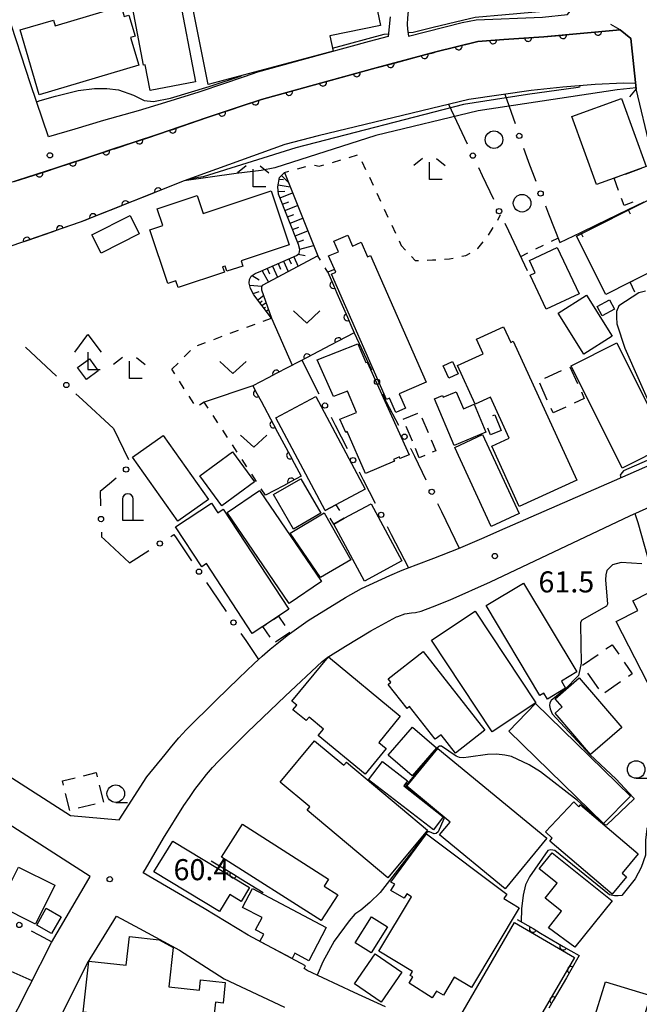
# Model space of a CAD drawing. Units: metres. Extents: x -40055 to -37747, y -133591 to -131873.
# Drawn here: x -38887 to -38799, y -132597 to -132457 of the extents above; entities that cross this region are included whole.
import ezdxf

# ---------------------------------------------------------------- set-up
doc = ezdxf.new("R2010")
doc.units = ezdxf.units.M
doc.header["$LTSCALE"] = 2.5
doc.layers.get('0').update_dxf_attribs({"linetype": 'CONTINUOUS'})
for name, color, linetype in [('2101000', 7, 'CONTINUOUS'), ('2203000', 7, 'CONTINUOUS'), ('2203990', 7, 'CONTINUOUS'), ('3001000', 7, 'CONTINUOUS'), ('3003000', 7, 'CONTINUOUS'), ('4202000', 7, 'CONTINUOUS'), ('4204000', 7, 'CONTINUOUS'), ('5101000', 7, 'CONTINUOUS'), ('6101110', 7, 'CONTINUOUS'), ('6101120', 7, 'CONTINUOUS'), ('6101990', 7, 'CONTINUOUS'), ('6110000', 7, 'CONTINUOUS'), ('6130000', 7, 'CONTINUOUS'), ('6140000', 7, 'CONTINUOUS'), ('6301000', 7, 'CONTINUOUS'), ('6302000', 7, 'CONTINUOUS'), ('6313000', 7, 'CONTINUOUS'), ('6321000', 7, 'CONTINUOUS'), ('6331000', 7, 'CONTINUOUS'), ('6333000', 7, 'CONTINUOUS'), ('7101000', 7, 'CONTINUOUS'), ('7102000', 7, 'CONTINUOUS'), ('7312000', 7, 'CONTINUOUS')]:
    doc.layers.add(name, color=color, linetype=linetype)
doc.styles.add('Dm_Anotation', font='txt')

# ---------------------------------------------------------------- blocks, each defined once
blk = doc.blocks.new('633100')
at = {"color": 0, "linetype": 'ByBlock', "lineweight": -2}
blk.add_lwpolyline([(0, -0.5), (0.67, -0.5)], dxfattribs=at)
blk.add_circle((0, 0), 0.5, dxfattribs=at)
blk = doc.blocks.new('633300')
at = {"color": 0, "linetype": 'ByBlock', "lineweight": -2}
for points in [[(-0.4, 0.6), (-0.9, 0.2)], [(0.4, 0.6), (0.9, 0.2)], [(0.72, -0.6), (0, -0.6), (0, 0.4)]]:
    blk.add_lwpolyline(points, dxfattribs=at)
blk = doc.blocks.new('631300')
at = {"color": 0, "linetype": 'ByBlock', "lineweight": -2}
blk.add_lwpolyline([(0.75, 0.35), (0, -0.35), (-0.75, 0.35)], dxfattribs=at)
blk = doc.blocks.new('420200')
at = {"color": 0, "linetype": 'ByBlock', "lineweight": -2}
for points in [[(-0.3, 1.2), (-0.3, 0), (0.9, 0)], [(0.3, 0), (0.3, 1.2)]]:
    blk.add_lwpolyline(points, dxfattribs=at)
blk.add_arc((0, 1.2), 0.3, 0, 180, dxfattribs=at)
blk = doc.blocks.new('632100')
at = {"color": 0, "linetype": 'ByBlock', "lineweight": -2}
blk.add_circle((0, 0), 0.5, dxfattribs=at)
blk = doc.blocks.new('420400')
at = {"color": 0, "linetype": 'ByBlock', "lineweight": -2}
for points in [[(-0.75, 1), (0, 2), (0.75, 1)], [(0, 1), (0, 0), (0.7, 0)]]:
    blk.add_lwpolyline(points, dxfattribs=at)
blk = doc.blocks.new('731200')
at = {"color": 0, "linetype": 'ByBlock', "lineweight": -2}
blk.add_circle((0, 0), 0.15, dxfattribs=at)
blk = doc.blocks.new('DMDR_HANEN_0.2')
at = {"color": 0, "linetype": 'Continuous', "lineweight": -2}
blk.add_arc((0, 0), 1, 180, 0, dxfattribs=at)
blk = doc.blocks.new('DMDR_POINT_0.15')
at = {"color": 0, "linetype": 'Continuous', "lineweight": -2}
blk.add_circle((0, 0), 1, dxfattribs=at)
blk = doc.blocks.new('DMDR_TICK_0.3')
at = {"color": 0, "linetype": 'Continuous', "lineweight": -2}
blk.add_line((0, -1), (0, 0), dxfattribs=at)

msp = doc.modelspace()

# ---------------------------------------------------------------- linework, layer by layer
at = {"layer": '2101000', "flags": 128}
msp.add_lwpolyline([(-38807.66, -132454.02), (-38808.28, -132448.77), (-38817.26, -132448.19), (-38821.64, -132448.18), (-38831.46, -132448.28), (-38832.2, -132456.81), (-38832.24, -132457.66), (-38832.21, -132458.34), (-38832.09, -132459.38), (-38824.45, -132457.43), (-38822.45, -132457.02), (-38812.98, -132456.66), (-38809.41, -132456.29), (-38808.19, -132454.71)], close=True, dxfattribs=at)
for points in [[(-38861.67, -132467.23), (-38861.96, -132467.32), (-38866.7, -132468.81), (-38870.59, -132469.98), (-38875.52, -132471.39), (-38879.63, -132472.59), (-38883.36, -132473.68), (-38885.91, -132466.13), (-38889.3, -132455.81)], [(-38834.69, -132456.6), (-38834.99, -132459.39), (-38837.7, -132460.12), (-38847.01, -132462.68), (-38853.6, -132464.48), (-38855.5, -132465.16), (-38861.67, -132467.23)], [(-38797.61, -132475.4), (-38799.64, -132466.85), (-38800.39, -132459.7), (-38801.93, -132458.44), (-38812.8, -132459.45), (-38818.47, -132459.82), (-38822.21, -132460.11), (-38828.18, -132461.61), (-38836.68, -132463.88), (-38845.98, -132466.44), (-38853, -132468.36), (-38855.93, -132469.35), (-38860.45, -132470.87)], [(-38860.45, -132470.87), (-38860.74, -132470.96), (-38866.29, -132472.86), (-38867.55, -132473.28), (-38871.29, -132474.5), (-38874.09, -132475.41), (-38876.63, -132476.24), (-38882.36, -132478.18), (-38889.17, -132480.35), (-38893.52, -132481.79), (-38894.88, -132482.24), (-38896.7, -132482.83), (-38899.49, -132483.75), (-38904.27, -132485.4), (-38907, -132486.45), (-38907.62, -132486.72)], [(-38915.29, -132547.88), (-38880.23, -132570.34), (-38873.3, -132570.97), (-38869.35, -132564.82), (-38866.76, -132561.67), (-38865.81, -132560.46), (-38864.81, -132559.29), (-38863.76, -132558.15), (-38859.47, -132553.91), (-38856.23, -132550.77), (-38854.04, -132548.7), (-38852.93, -132547.66), (-38851.77, -132546.65), (-38850.6, -132545.68), (-38849.38, -132544.72), (-38846.37, -132542.56), (-38841.06, -132539.27), (-38838.79, -132538), (-38834.75, -132536.18), (-38832.97, -132535.41), (-38830.96, -132534.65), (-38828.48, -132533.68), (-38824.95, -132532.3), (-38821.27, -132530.76), (-38819.05, -132529.77), (-38802.74, -132522.61), (-38783.91, -132514.35)], [(-38835.37, -132597.6), (-38839.81, -132595.56), (-38846.51, -132592.39), (-38846.96, -132592.11), (-38846.74, -132591.76), (-38854.92, -132587.4), (-38861.17, -132583.6), (-38866.53, -132580.46), (-38869.87, -132578.5), (-38869.55, -132577.98), (-38866.99, -132573.55), (-38864.08, -132568.93), (-38863.27, -132567.76), (-38862.49, -132566.65), (-38861.68, -132565.56), (-38860.86, -132564.52), (-38860.01, -132563.52), (-38859.16, -132562.59), (-38854.99, -132558.49), (-38851.79, -132555.39), (-38849.65, -132553.36), (-38844.38, -132548.43), (-38843.58, -132547.79), (-38841.06, -132546.23), (-38837.44, -132544.05), (-38835.37, -132542.91), (-38833.78, -132542.07), (-38833.61, -132541.98), (-38832.6, -132541.63), (-38831.65, -132541.48), (-38831.08, -132541.41), (-38830.28, -132541.23), (-38828.66, -132540.62), (-38826.15, -132539.64), (-38820.4, -132537.04), (-38800.53, -132527.65), (-38794.1, -132524.79)], [(-38889.3, -132600.97), (-38882.95, -132588.44), (-38877.96, -132579.94), (-38877.42, -132579.02), (-38915.58, -132554.58), (-38920.75, -132551.55), (-38925.5, -132548.62), (-38936.71, -132542.08), (-38956.67, -132529.15)], [(-38881.64, -132599.02), (-38877.82, -132591.37), (-38873.67, -132584.65), (-38870.39, -132586.44), (-38864.71, -132589.53), (-38858.32, -132593.61), (-38849.76, -132597.64)]]:
    msp.add_lwpolyline(points, dxfattribs=at)
at = {"layer": '2203000', "flags": 128}
msp.add_lwpolyline([(-38801.93, -132458.44), (-38800.39, -132459.7), (-38799.64, -132466.85)], dxfattribs=at)
at = {"layer": '2203990', "flags": 128}
for points in [[(-38801.93, -132458.44), (-38803.23, -132457.7)], [(-38799.64, -132466.85), (-38800.59, -132468.01)]]:
    msp.add_lwpolyline(points, dxfattribs=at)
at = {"layer": '3001000', "flags": 128}
for points in [[(-38863.2, -132453.4), (-38840.61, -132448.8), (-38840.4, -132449.82), (-38836.78, -132449.08), (-38835.69, -132454.44), (-38836.74, -132454.65), (-38836.08, -132457.86), (-38843.27, -132459.33), (-38842.82, -132461.51), (-38860.63, -132466.26)], [(-38864.82, -132453.18), (-38862.41, -132465.86), (-38868.88, -132467.09), (-38869.57, -132463.46), (-38869.85, -132463.51), (-38871.56, -132454.46)], [(-38882.42, -132457.88), (-38873.01, -132455.09), (-38872.57, -132456.57), (-38871.9, -132456.37), (-38871.02, -132459.34), (-38871.69, -132459.53), (-38870.51, -132463.51), (-38884.68, -132467.71), (-38887.42, -132458.47), (-38882.66, -132457.07)], [(-38802.78, -132479.59), (-38805.29, -132480.5), (-38808.81, -132470.8), (-38801.74, -132468.23), (-38798.21, -132477.93)], [(-38849.09, -132489.06), (-38855.92, -132491.34), (-38855.67, -132492.1), (-38857.97, -132492.84), (-38858.21, -132492.11), (-38858.56, -132492.22), (-38858.3, -132492.97), (-38864.88, -132495.17), (-38865.2, -132494.19), (-38866.35, -132494.58), (-38868.91, -132486.93), (-38867.07, -132486.32), (-38867.86, -132483.94), (-38862.17, -132482.04), (-38861.31, -132484.6), (-38851.65, -132481.38)], [(-38808.14, -132487.85), (-38797.72, -132482.62), (-38793.56, -132490.93), (-38797.93, -132493.12), (-38800.5, -132494.4), (-38803.98, -132496.15)], [(-38877.2, -132487.64), (-38871.75, -132484.89), (-38870.43, -132487.49), (-38875.88, -132490.24)], [(-38835.22, -132511.1), (-38843.06, -132493.23), (-38842.44, -132492.96), (-38843.45, -132490.66), (-38842.06, -132490.06), (-38842.72, -132488.56), (-38840.73, -132487.69), (-38840.05, -132489.24), (-38838.84, -132488.71), (-38837.93, -132490.78), (-38837.49, -132490.58), (-38829.57, -132508.63), (-38833.39, -132510.3), (-38832.49, -132512.33), (-38833.89, -132512.95), (-38834.79, -132510.92)], [(-38810.88, -132489.44), (-38807.78, -132496.03), (-38812.48, -132498.24), (-38814.76, -132493.39), (-38814.04, -132493.05), (-38814.85, -132491.31)], [(-38806.73, -132496.24), (-38803.04, -132502.08), (-38807.08, -132504.63), (-38810.77, -132498.79)], [(-38805.19, -132497.85), (-38803.46, -132496.9), (-38802.73, -132498.24), (-38804.46, -132499.18)], [(-38817.15, -132502.8), (-38808.1, -132522.59), (-38816.29, -132526.34), (-38820.22, -132517.73), (-38817.73, -132516.59), (-38820.4, -132510.77), (-38822.56, -132511.76), (-38825.08, -132506.25), (-38821.44, -132504.59), (-38822.39, -132502.52), (-38818.52, -132500.75), (-38817.51, -132502.96)], [(-38839.29, -132503.19), (-38838.16, -132505.84), (-38837.96, -132505.77), (-38832, -132518.99), (-38833.3, -132519.49), (-38833.37, -132519.26), (-38834.21, -132519.62), (-38834.07, -132519.89), (-38838.19, -132521.63), (-38840.8, -132515.64), (-38841, -132515.78), (-38841.84, -132513.9), (-38839.49, -132512.97), (-38840.77, -132509.89), (-38842.74, -132510.66), (-38845.08, -132505.47)], [(-38802.4, -132503.04), (-38795.11, -132517.62), (-38801.62, -132520.88), (-38808.92, -132506.31)], [(-38876.29, -132507.02), (-38877.97, -132508.25), (-38879.22, -132506.54), (-38877.53, -132505.31)], [(-38825.81, -132505.7), (-38825.01, -132507.43), (-38826.34, -132508.04), (-38827.14, -132506.31)], [(-38843.94, -132526.89), (-38850.96, -132513.71), (-38845.29, -132510.69), (-38838.27, -132523.87), (-38842.43, -132526.08)], [(-38825.59, -132517.67), (-38828.38, -132511.01), (-38827.25, -132510.54), (-38827.15, -132510.78), (-38825.26, -132509.99), (-38824.25, -132512.41), (-38822.72, -132511.77), (-38821.05, -132515.77)], [(-38867.02, -132516.22), (-38860.57, -132525.35), (-38864.93, -132528.42), (-38871.38, -132519.3)], [(-38820.3, -132529.16), (-38825.48, -132517.92), (-38821.51, -132516.09), (-38816.33, -132527.33)], [(-38861.8, -132521.96), (-38857.13, -132518.55), (-38854.01, -132522.82), (-38858.68, -132526.23)], [(-38847.42, -132522.38), (-38844.56, -132527.3), (-38848.44, -132529.56), (-38851.3, -132524.64)], [(-38849.07, -132540.17), (-38857.91, -132527.21), (-38853.29, -132524.06), (-38844.45, -132537.02)], [(-38854.34, -132544.4), (-38860.87, -132534.47), (-38861.54, -132534.91), (-38865.28, -132529.22), (-38860.15, -132525.84), (-38859.24, -132527.22), (-38858.48, -132526.72), (-38849.11, -132540.96), (-38850.61, -132541.94), (-38852.82, -132543.4)], [(-38841.22, -132528.01), (-38837.4, -132525.95), (-38833.02, -132534.09), (-38838.34, -132536.96), (-38842.73, -132528.83)], [(-38844.63, -132536.45), (-38848.94, -132530.12), (-38844.1, -132527.25), (-38840.28, -132533.91)], [(-38813.35, -132553.23), (-38821.02, -132540.42), (-38815.69, -132537.23), (-38808.09, -132549.9), (-38810.29, -132551.22), (-38809.69, -132552.21), (-38812.28, -132553.76), (-38812.8, -132552.9)], [(-38798.03, -132551.38), (-38802.48, -132542.72), (-38799.4, -132541.14), (-38800.09, -132539.79), (-38795.37, -132537.37), (-38790.23, -132547.37)], [(-38822.58, -132541.24), (-38813.93, -132554.31), (-38820.15, -132558.42), (-38828.8, -132545.36)], [(-38829.99, -132547), (-38821.21, -132558.19), (-38825.37, -132561.45), (-38827.43, -132558.83), (-38828.26, -132559.48), (-38831.92, -132554.81), (-38832.28, -132555.1), (-38834.96, -132551.68), (-38834.58, -132551.37), (-38834.95, -132550.89)], [(-38843.49, -132547.75), (-38833.24, -132556.2), (-38836.32, -132559.93), (-38835.26, -132560.81), (-38838.26, -132564.45), (-38844.92, -132558.96), (-38844.16, -132558.05), (-38846.24, -132556.34), (-38846.64, -132556.83), (-38848.53, -132555.28), (-38848, -132554.63), (-38848.7, -132554.06)], [(-38807.74, -132550.73), (-38801.66, -132557.8), (-38806.14, -132561.65), (-38811.2, -132555.75), (-38810.18, -132554.88), (-38811.19, -132553.7)], [(-38813.97, -132554.39), (-38800.44, -132567.56), (-38804.27, -132571.49), (-38817.79, -132558.33)], [(-38834.98, -132561.74), (-38831.51, -132557.76), (-38828.1, -132560.72), (-38831.57, -132564.71)], [(-38835.02, -132579.21), (-38846.53, -132569.6), (-38846.11, -132569.1), (-38850.35, -132565.58), (-38845.46, -132559.7), (-38841.28, -132563.18), (-38840.92, -132562.75), (-38829.36, -132572.41)], [(-38827.89, -132560.78), (-38812.36, -132573.56), (-38818.31, -132580.79), (-38827.64, -132573.11), (-38826.13, -132571.27), (-38832.32, -132566.17)], [(-38828.52, -132572.36), (-38837.78, -132565.26), (-38835.79, -132562.66), (-38832.21, -132565.41), (-38832.76, -132566.13), (-38827.12, -132570.53)], [(-38803.07, -132581.52), (-38811.96, -132574.01), (-38811.59, -132573.58), (-38812.55, -132572.68), (-38808.54, -132568.38), (-38807.8, -132569.08), (-38807.58, -132568.83), (-38799.33, -132575.8), (-38801.63, -132578.53), (-38801, -132579.06)], [(-38855.7, -132571.55), (-38843.45, -132579.38), (-38844.09, -132580.38), (-38842.16, -132581.61), (-38844.53, -132585.31), (-38858.7, -132576.25)], [(-38828.1, -132595.34), (-38828.7, -132596.29), (-38832, -132594.21), (-38831.45, -132593.33), (-38831.83, -132593.1), (-38831.49, -132592.54), (-38836.3, -132589.65), (-38831.65, -132581.9), (-38832.33, -132581.49), (-38832.71, -132582.13), (-38834.57, -132581.01), (-38834.04, -132580.13), (-38834.57, -132579.81), (-38829.5, -132572.93), (-38818.07, -132581.53), (-38818.49, -132582.15), (-38816.29, -132583.47), (-38823.11, -132594.84), (-38825.57, -132593.36), (-38827.11, -132595.93)], [(-38865.63, -132574), (-38854.71, -132580.57), (-38855.91, -132582.56), (-38857.51, -132581.59), (-38859.02, -132583.99), (-38868.34, -132578.38)], [(-38812.59, -132582.1), (-38810.9, -132579.98), (-38813.46, -132577.93), (-38811.62, -132575.63), (-38803.08, -132582.48), (-38808.38, -132589.1), (-38812.15, -132586.33), (-38810.29, -132583.94)], [(-38887.65, -132577.67), (-38882.45, -132580.28), (-38885.22, -132585.81), (-38890.42, -132583.21)], [(-38854.28, -132580.72), (-38843.78, -132586.28), (-38846.28, -132591.01), (-38848.27, -132589.96), (-38848.66, -132590.7), (-38853.25, -132588.27), (-38852.7, -132587.24), (-38853.86, -132586.62), (-38852.93, -132584.88), (-38855.71, -132583.42)], [(-38885.04, -132585.93), (-38883.67, -132583.54), (-38881.55, -132584.75), (-38882.92, -132587.14)], [(-38835.07, -132586.18), (-38837.4, -132589.91), (-38839.67, -132588.49), (-38837.34, -132584.77)], [(-38825.35, -132600), (-38816.96, -132585.58), (-38808.44, -132590.54), (-38813.94, -132600), (-38817.05, -132605.33), (-38825.57, -132600.37)], [(-38864.49, -132606.16), (-38874.56, -132605.06), (-38873.88, -132598.84), (-38878.42, -132598.35), (-38877.62, -132591.07), (-38872.28, -132591.66), (-38871.83, -132587.58), (-38867.6, -132588.05), (-38865.61, -132589.12), (-38866.22, -132594.75), (-38861.85, -132595.23), (-38861.69, -132593.75), (-38858.18, -132594.14), (-38858.5, -132597.05), (-38859.57, -132596.94), (-38859.95, -132600.4), (-38861.87, -132605.98), (-38862.06, -132607.29), (-38864.58, -132606.92)], [(-38833.03, -132592.63), (-38835.99, -132596.91), (-38839.75, -132594.31), (-38836.8, -132590.03)], [(-38798.83, -132600), (-38799.75, -132602.98), (-38806.16, -132601.01), (-38805.85, -132600), (-38804.02, -132594.02), (-38797.6, -132595.99)]]:
    msp.add_lwpolyline(points, close=True, dxfattribs=at)
at = {"layer": '3003000', "linetype": 'Continuous'}
for points in [[(-38801.16, -132479), (-38798.9, -132478.18)], [(-38802.78, -132479.59), (-38802.29, -132479.41)], [(-38802.14, -132481.36), (-38802.78, -132479.59)], [(-38801.37, -132483.49), (-38801.73, -132482.49)], [(-38800.11, -132483.01), (-38801.37, -132483.49)], [(-38800.5, -132494.4), (-38800, -132494.15)], [(-38799.83, -132495.81), (-38800.5, -132494.4)], [(-38812.67, -132508.05), (-38810.27, -132506.97)], [(-38809.07, -132506.43), (-38807.99, -132508.83)], [(-38812.3, -132511.18), (-38813.38, -132508.78)], [(-38807.03, -132510.97), (-38808.48, -132511.63)], [(-38807.45, -132510.03), (-38807.03, -132510.97)], [(-38811.48, -132512.98), (-38811.75, -132512.38)], [(-38809.68, -132512.17), (-38811.48, -132512.98)], [(-38832.84, -132513.92), (-38830.76, -132513.04)], [(-38830.17, -132513.72), (-38829.29, -132515.8)], [(-38820.05, -132513.4), (-38819.78, -132513.29)], [(-38819.78, -132513.29), (-38818.85, -132515.5)], [(-38831.52, -132517.04), (-38832.4, -132514.96)], [(-38820.37, -132516.14), (-38820.77, -132515.17)], [(-38828.85, -132516.84), (-38828.19, -132518.4)], [(-38818.85, -132515.5), (-38820.37, -132516.14)], [(-38830.53, -132519.39), (-38831.08, -132518.08)], [(-38829.75, -132519.06), (-38830.53, -132519.39)], [(-38828.19, -132518.4), (-38828.71, -132518.62)], [(-38843.94, -132526.89), (-38842.43, -132526.08)], [(-38842.43, -132526.08), (-38841.92, -132526.89)], [(-38842.73, -132528.83), (-38843.23, -132528.02)], [(-38841.22, -132528.02), (-38842.73, -132528.83)], [(-38851.31, -132542.41), (-38850.61, -132541.94)], [(-38850.61, -132541.94), (-38849.7, -132543.27)], [(-38852.82, -132543.4), (-38852.33, -132543.08)], [(-38851.77, -132544.94), (-38852.82, -132543.4)], [(-38849, -132544.28), (-38851.02, -132545.66)], [(-38803.94, -132546.62), (-38803.05, -132546.01)], [(-38803.05, -132546.01), (-38802.12, -132547.36)], [(-38807.3, -132548.94), (-38805.06, -132547.4)], [(-38801.35, -132548.48), (-38800.19, -132550.16)], [(-38804.98, -132552.3), (-38806.53, -132550.06)], [(-38800.19, -132550.16), (-38800.75, -132550.54)], [(-38801.87, -132551.32), (-38804.11, -132552.86)], [(-38878.37, -132564.67), (-38876.57, -132564.22)], [(-38876.57, -132564.22), (-38876.42, -132564.82)], [(-38881.37, -132565.41), (-38879.57, -132564.96)], [(-38881.22, -132566.01), (-38881.37, -132565.41)], [(-38880.33, -132569.61), (-38880.92, -132567.21)], [(-38876.13, -132566.02), (-38875.53, -132568.42)], [(-38876.73, -132568.71), (-38879.13, -132569.31)], [(-38875.53, -132568.42), (-38875.53, -132568.42)]]:
    msp.add_lwpolyline(points, dxfattribs=at)
at = {"layer": '5101000', "flags": 128}
for points in [[(-38860.45, -132470.87), (-38855.93, -132469.35), (-38853, -132468.36), (-38845.98, -132466.44), (-38836.68, -132463.88), (-38828.18, -132461.61), (-38822.21, -132460.11), (-38818.47, -132459.82), (-38812.8, -132459.45), (-38801.93, -132458.44)], [(-38799.72, -132466.09), (-38801.44, -132466.04), (-38805.48, -132466.23), (-38810.07, -132466.64), (-38814.59, -132467.1), (-38823.5, -132468.36), (-38844.93, -132473.55), (-38849.7, -132474.78), (-38864.04, -132479.98), (-38878.84, -132485.86), (-38898.23, -132492.56), (-38910.22, -132496.94), (-38913.35, -132499.12), (-38912.5, -132500.35), (-38927.92, -132511.05), (-38938.25, -132518.01), (-38949.33, -132525.33), (-38952.41, -132526.97)], [(-38860.45, -132470.87), (-38860.74, -132470.96), (-38866.29, -132472.86), (-38867.55, -132473.28), (-38871.29, -132474.5), (-38874.09, -132475.41), (-38876.63, -132476.24), (-38882.36, -132478.18), (-38889.17, -132480.35), (-38893.52, -132481.79), (-38894.88, -132482.24), (-38896.7, -132482.83), (-38899.49, -132483.75), (-38904.27, -132485.4), (-38907, -132486.45), (-38907.62, -132486.72)]]:
    msp.add_lwpolyline(points, dxfattribs=at)
at = {"layer": '6101110', "flags": 128}
msp.add_lwpolyline([(-38851.6, -132499.51), (-38854.11, -132496.19), (-38854.57, -132495.3), (-38854.75, -132494.54), (-38854.73, -132494.01), (-38854.49, -132493.55), (-38853.94, -132493.16), (-38853.09, -132492.82), (-38848.02, -132490.61), (-38847.67, -132490.32), (-38847.57, -132489.73), (-38847.75, -132489.04), (-38850.6, -132481.85), (-38850.67, -132480.82), (-38850.46, -132479.5), (-38849.76, -132478.77)], dxfattribs=at)
at = {"layer": '6101120', "flags": 128}
msp.add_lwpolyline([(-38849.76, -132478.77), (-38845.01, -132490.63), (-38852.92, -132494.88), (-38853.03, -132495.09), (-38853, -132495.46), (-38851.6, -132499.51)], dxfattribs=at)
at = {"layer": '6101990', "flags": 128}
for points in [[(-38850.49, -132479.7), (-38849.9, -132479.79)], [(-38850.19, -132479.22), (-38849.21, -132480.14)], [(-38850.63, -132481.48), (-38849.68, -132481.42)], [(-38850.62, -132480.54), (-38848.95, -132480.8)], [(-38850.38, -132482.4), (-38848.59, -132481.69)], [(-38850.03, -132483.3), (-38849.13, -132482.95)], [(-38849.67, -132484.2), (-38847.87, -132483.49)], [(-38849.31, -132485.1), (-38848.41, -132484.74)], [(-38848.95, -132486), (-38847.15, -132485.29)], [(-38848.6, -132486.9), (-38847.69, -132486.55)], [(-38848.24, -132487.81), (-38846.43, -132487.09)], [(-38847.88, -132488.71), (-38846.97, -132488.35)], [(-38847.57, -132489.69), (-38845.59, -132489.17)], [(-38849.86, -132491.41), (-38849.21, -132492.89)], [(-38849.12, -132491.09), (-38848.81, -132491.8)], [(-38848.41, -132490.78), (-38847.81, -132492.14)], [(-38847.77, -132490.4), (-38846.79, -132490.59)], [(-38852.94, -132492.76), (-38852, -132494.38)], [(-38852.2, -132492.43), (-38851.87, -132493.2)], [(-38851.43, -132492.1), (-38850.73, -132493.7)], [(-38850.63, -132491.74), (-38850.29, -132492.52)], [(-38854.35, -132493.45), (-38853.35, -132494.07)], [(-38854.68, -132494.84), (-38852.95, -132494.94)], [(-38854.21, -132496), (-38853.35, -132495.7)], [(-38853.56, -132496.92), (-38852.72, -132496.28)], [(-38853.26, -132497.32), (-38852.9, -132497.05)], [(-38852.96, -132497.72), (-38852.37, -132497.27)], [(-38852.66, -132498.11), (-38852.43, -132497.94)], [(-38852.35, -132498.51), (-38852.03, -132498.27)], [(-38852.05, -132498.91), (-38851.95, -132498.84)], [(-38851.75, -132499.31), (-38851.69, -132499.26)]]:
    msp.add_lwpolyline(points, dxfattribs=at)
at = {"layer": '6110000', "linetype": 'Continuous'}
for points in [[(-38812.8, -132459.45), (-38810.06, -132459.2)], [(-38810.06, -132459.2), (-38808.82, -132459.08)], [(-38808.82, -132459.08), (-38805.08, -132458.73)], [(-38805.08, -132458.73), (-38803.84, -132458.62)], [(-38803.84, -132458.62), (-38801.93, -132458.44)], [(-38828.18, -132461.61), (-38824.94, -132460.8)], [(-38824.94, -132460.8), (-38823.73, -132460.5)], [(-38823.73, -132460.5), (-38822.21, -132460.11)], [(-38822.21, -132460.11), (-38820.03, -132459.94)], [(-38820.03, -132459.94), (-38818.79, -132459.84)], [(-38818.79, -132459.84), (-38818.47, -132459.82)], [(-38818.47, -132459.82), (-38815.04, -132459.6)], [(-38815.04, -132459.6), (-38813.8, -132459.52)], [(-38813.8, -132459.52), (-38812.8, -132459.45)], [(-38833.41, -132463.01), (-38829.78, -132462.04)], [(-38829.78, -132462.04), (-38828.58, -132461.72)], [(-38828.58, -132461.72), (-38828.18, -132461.61)], [(-38836.68, -132463.88), (-38834.62, -132463.33)], [(-38834.62, -132463.33), (-38833.41, -132463.01)], [(-38843.06, -132465.63), (-38839.44, -132464.64)], [(-38839.44, -132464.64), (-38838.24, -132464.31)], [(-38838.24, -132464.31), (-38836.68, -132463.88)], [(-38845.98, -132466.44), (-38844.26, -132465.97)], [(-38844.26, -132465.97), (-38843.06, -132465.63)], [(-38852.7, -132468.28), (-38849.08, -132467.29)], [(-38849.08, -132467.29), (-38847.88, -132466.96)], [(-38847.88, -132466.96), (-38845.98, -132466.44)], [(-38855.93, -132469.35), (-38853.89, -132468.66)], [(-38853.89, -132468.66), (-38853, -132468.36)], [(-38853, -132468.36), (-38852.7, -132468.28)], [(-38860.45, -132470.87), (-38858.63, -132470.25)], [(-38858.63, -132470.25), (-38857.45, -132469.85)], [(-38857.45, -132469.85), (-38855.93, -132469.35)], [(-38864.48, -132472.24), (-38860.74, -132470.96)], [(-38860.74, -132470.96), (-38860.45, -132470.87)], [(-38869.22, -132473.82), (-38867.55, -132473.28)], [(-38867.55, -132473.28), (-38866.29, -132472.86)], [(-38866.29, -132472.86), (-38865.66, -132472.65)], [(-38865.66, -132472.65), (-38864.48, -132472.24)], [(-38873.98, -132475.38), (-38871.29, -132474.5)], [(-38871.29, -132474.5), (-38870.41, -132474.21)], [(-38870.41, -132474.21), (-38869.22, -132473.82)], [(-38876.63, -132476.24), (-38875.16, -132475.76)], [(-38875.16, -132475.76), (-38874.09, -132475.41)], [(-38874.09, -132475.41), (-38873.98, -132475.38)], [(-38882.36, -132478.18), (-38879.91, -132477.35)], [(-38879.91, -132477.35), (-38878.72, -132476.95)], [(-38878.72, -132476.95), (-38876.63, -132476.24)], [(-38888.23, -132480.05), (-38884.66, -132478.91)], [(-38884.66, -132478.91), (-38883.47, -132478.53)], [(-38883.47, -132478.53), (-38882.36, -132478.18)], [(-38864.04, -132479.98), (-38867.74, -132481.45)], [(-38867.74, -132481.45), (-38868.9, -132481.91)], [(-38868.9, -132481.91), (-38872.39, -132483.3)], [(-38873.55, -132483.76), (-38877.03, -132485.14)], [(-38872.39, -132483.3), (-38873.55, -132483.76)], [(-38878.84, -132485.86), (-38881.73, -132486.86)], [(-38878.19, -132485.6), (-38878.84, -132485.86)], [(-38877.03, -132485.14), (-38878.19, -132485.6)], [(-38882.91, -132487.27), (-38886.45, -132488.49)], [(-38881.73, -132486.86), (-38882.91, -132487.27)], [(-38886.45, -132488.49), (-38887.64, -132488.9)], [(-38842.74, -132492.62), (-38843.56, -132492.97)], [(-38843.56, -132492.97), (-38842.76, -132494.8)], [(-38842.76, -132494.8), (-38842.26, -132495.95)], [(-38842.26, -132495.95), (-38840.77, -132499.39)], [(-38840.77, -132499.39), (-38840.27, -132500.53)], [(-38840.27, -132500.53), (-38839.8, -132501.62)], [(-38842.07, -132502.8), (-38843.18, -132503.38)], [(-38839.8, -132501.62), (-38842.07, -132502.8)], [(-38843.18, -132503.38), (-38846.5, -132505.11)], [(-38846.5, -132505.11), (-38847.61, -132505.68)], [(-38847.61, -132505.68), (-38850.94, -132507.41)], [(-38852.05, -132507.99), (-38854.26, -132509.14)], [(-38850.94, -132507.41), (-38852.05, -132507.99)], [(-38854.26, -132509.14), (-38853.67, -132510.25)], [(-38853.67, -132510.25), (-38853.08, -132511.35)], [(-38853.08, -132511.35), (-38851.31, -132514.65)], [(-38851.31, -132514.65), (-38850.72, -132515.75)], [(-38850.72, -132515.75), (-38848.94, -132519.06)], [(-38848.94, -132519.06), (-38848.35, -132520.16)], [(-38848.35, -132520.16), (-38847.35, -132522.02)], [(-38847.35, -132522.02), (-38848.8, -132522.78)], [(-38849.9, -132523.37), (-38852.46, -132524.71)], [(-38848.8, -132522.78), (-38849.9, -132523.37)], [(-38860.2, -132576.77), (-38857.02, -132578.71)], [(-38857.02, -132578.71), (-38855.95, -132579.36)], [(-38855.95, -132579.36), (-38852.77, -132581.29)], [(-38816.58, -132585.14), (-38814.33, -132586.45)], [(-38814.33, -132586.45), (-38813.25, -132587.08)], [(-38813.25, -132587.08), (-38810.02, -132588.97)], [(-38810.02, -132588.97), (-38808.94, -132589.6)], [(-38808.94, -132589.6), (-38807.75, -132590.29)], [(-38807.75, -132590.29), (-38808.94, -132592.34)], [(-38808.94, -132592.34), (-38809.56, -132593.43)], [(-38809.56, -132593.43), (-38811.44, -132596.67)], [(-38811.44, -132596.67), (-38812.07, -132597.75)]]:
    msp.add_lwpolyline(points, dxfattribs=at)
at = {"layer": '6130000', "linetype": 'Continuous'}
for points in [[(-38818.33, -132467.63), (-38816.9, -132471.78)], [(-38826.37, -132469.06), (-38823.71, -132474.67)], [(-38815.68, -132475.33), (-38815.27, -132476.51)], [(-38815.27, -132476.51), (-38815, -132477.29)], [(-38815, -132477.29), (-38813.94, -132480.01)], [(-38822.11, -132478.06), (-38821.58, -132479.19)], [(-38821.58, -132479.19), (-38819.98, -132482.58)], [(-38812.57, -132483.51), (-38812.11, -132484.67)], [(-38818.37, -132485.97), (-38817.84, -132487.1)], [(-38812.11, -132484.67), (-38810.51, -132488.76)], [(-38817.84, -132487.1), (-38815.18, -132492.72)], [(-38839.8, -132501.62), (-38837.35, -132506.88)], [(-38886.64, -132503.66), (-38882.2, -132507.76)], [(-38847.28, -132505.51), (-38844.83, -132510.29)], [(-38879.45, -132510.3), (-38878.53, -132511.15)], [(-38878.53, -132511.15), (-38874.08, -132515.25)], [(-38835.77, -132510.28), (-38835.33, -132511.22)], [(-38835.33, -132511.22), (-38835.24, -132511.41)], [(-38835.24, -132511.41), (-38833.51, -132514.74)], [(-38843.11, -132513.62), (-38842.54, -132514.74)], [(-38874.08, -132515.25), (-38871.98, -132519.62)], [(-38842.54, -132514.74), (-38840.83, -132518.07)], [(-38831.78, -132518.06), (-38831.75, -132518.12)], [(-38831.75, -132518.12), (-38831.23, -132519.18)], [(-38831.23, -132519.18), (-38829.58, -132522.55)], [(-38873.74, -132522.29), (-38874.69, -132523.1)], [(-38839.11, -132521.41), (-38838.54, -132522.52)], [(-38874.69, -132523.1), (-38875.99, -132524.21)], [(-38838.54, -132522.52), (-38836.83, -132525.85)], [(-38875.99, -132524.21), (-38875.93, -132526.25)], [(-38827.94, -132525.93), (-38827.39, -132527.05)], [(-38827.39, -132527.05), (-38824.85, -132532.26)], [(-38835.11, -132529.19), (-38834.54, -132530.3)], [(-38875.83, -132530), (-38875.81, -132530.64)], [(-38875.81, -132530.64), (-38875.36, -132531.05)], [(-38865.91, -132530.59), (-38865.5, -132530.33)], [(-38865.5, -132530.33), (-38865.07, -132530.95)], [(-38834.54, -132530.3), (-38832.09, -132535.08)], [(-38875.36, -132531.05), (-38871.81, -132534.36)], [(-38865.07, -132530.95), (-38862.97, -132534.06)], [(-38871.81, -132534.36), (-38869.07, -132532.61)], [(-38860.86, -132537.16), (-38860.16, -132538.19)], [(-38860.16, -132538.19), (-38858.06, -132541.3)], [(-38855.96, -132544.4), (-38855.25, -132545.44)], [(-38855.25, -132545.44), (-38853.43, -132548.13)], [(-38885.85, -132586.78), (-38884.74, -132587.35)], [(-38884.74, -132587.35), (-38882.88, -132588.31)], [(-38885.71, -132593.89), (-38889.13, -132592.38)]]:
    msp.add_lwpolyline(points, dxfattribs=at)
at = {"layer": '6140000', "linetype": 'Continuous'}
for points in [[(-38800.77, -132484.05), (-38798.51, -132482.96)], [(-38805.27, -132486.23), (-38800.77, -132484.05)], [(-38810.51, -132488.76), (-38807.52, -132487.31)], [(-38807.52, -132487.31), (-38805.27, -132486.23)]]:
    msp.add_lwpolyline(points, dxfattribs=at)
at = {"layer": '6301000', "linetype": 'Continuous'}
for points in [[(-38842.92, -132477.33), (-38841.73, -132476.97)], [(-38840.53, -132476.62), (-38839.33, -132476.26)], [(-38838.71, -132477.2), (-38838.18, -132478.33)], [(-38849.76, -132478.77), (-38849.1, -132478.59)], [(-38847.89, -132478.25), (-38846.69, -132477.91)], [(-38845.48, -132477.74), (-38844.8, -132477.89)], [(-38844.8, -132477.89), (-38844.12, -132477.68)], [(-38837.65, -132479.46), (-38837.12, -132480.6)], [(-38836.59, -132481.73), (-38836.06, -132482.86)], [(-38835.53, -132483.99), (-38835, -132485.12)], [(-38819.36, -132485.54), (-38818.95, -132484.76)], [(-38834.47, -132486.26), (-38833.94, -132487.39)], [(-38820.67, -132487.68), (-38820.01, -132486.61)], [(-38833.41, -132488.52), (-38833.11, -132489.16)], [(-38822.19, -132489.59), (-38821.43, -132488.66)], [(-38810.77, -132488.11), (-38811.76, -132488.6)], [(-38833.11, -132489.16), (-38832.51, -132489.82)], [(-38823.89, -132490.59), (-38823.31, -132490.25)], [(-38822.24, -132489.62), (-38822.19, -132489.59)], [(-38812.88, -132489.15), (-38814, -132489.71)], [(-38844.61, -132491.27), (-38845.01, -132490.63)], [(-38831.66, -132490.74), (-38831.13, -132491.32)], [(-38831.13, -132491.32), (-38830.67, -132491.3)], [(-38829.42, -132491.25), (-38828.66, -132491.22)], [(-38828.66, -132491.22), (-38828.17, -132491.19)], [(-38826.93, -132491.1), (-38826.22, -132491.05)], [(-38826.22, -132491.05), (-38825.69, -132490.95)], [(-38824.46, -132490.7), (-38823.89, -132490.59)], [(-38815.12, -132490.27), (-38816.11, -132490.76)], [(-38843.56, -132492.97), (-38843.95, -132492.34)], [(-38852.77, -132499.94), (-38851.6, -132499.51)], [(-38857.46, -132501.67), (-38856.29, -132501.24)], [(-38855.12, -132500.81), (-38853.94, -132500.37)], [(-38859.81, -132502.54), (-38858.64, -132502.1)], [(-38864.02, -132505.01), (-38863.14, -132504.12)], [(-38862.15, -132503.4), (-38860.98, -132502.97)], [(-38865.77, -132506.8), (-38864.89, -132505.91)], [(-38865.35, -132507.46), (-38865.77, -132506.8)], [(-38864.01, -132509.57), (-38864.68, -132508.51)], [(-38862.67, -132511.68), (-38863.34, -132510.62)], [(-38861.18, -132511.46), (-38861.83, -132511.9)], [(-38860.6, -132512.35), (-38861.18, -132511.46)], [(-38859.23, -132514.43), (-38859.91, -132513.39)], [(-38857.85, -132516.52), (-38858.54, -132515.48)], [(-38856.48, -132518.61), (-38857.16, -132517.57)], [(-38855.1, -132520.7), (-38855.79, -132519.65)], [(-38853.73, -132522.79), (-38854.41, -132521.74)], [(-38852.46, -132524.71), (-38853.04, -132523.83)]]:
    msp.add_lwpolyline(points, dxfattribs=at)
at = {"layer": '6302000', "flags": 128}
for points in [[(-38851.6, -132499.51), (-38848.67, -132506.23)], [(-38854.26, -132509.14), (-38861.18, -132511.46)]]:
    msp.add_lwpolyline(points, dxfattribs=at)
at = {"layer": '7101000', "elevation": 60, "flags": 128}
for points in [[(-38824.38, -132457.07), (-38822.58, -132456.64), (-38818.27, -132456.28), (-38809.15, -132455.48), (-38808.75, -132455.44)], [(-38828.54, -132458.08), (-38824.38, -132457.07)], [(-38842.91, -132461.07), (-38835.54, -132459.07), (-38834.95, -132459.03)], [(-38832.15, -132458.83), (-38831.41, -132458.78), (-38828.54, -132458.08)], [(-38885.04, -132468.72), (-38884.91, -132468.67), (-38884.55, -132468.54), (-38882.38, -132467.92), (-38879.13, -132467.08), (-38876.83, -132466.79), (-38875.07, -132466.79), (-38873.39, -132467.01), (-38871.24, -132467.74), (-38869.75, -132468.51), (-38868.39, -132468.66), (-38865.99, -132468.17), (-38860.46, -132466.55), (-38855.88, -132465)], [(-38799.66, -132466.72), (-38802.33, -132467.01), (-38822.16, -132469.97), (-38836.74, -132473.51), (-38851.13, -132478.09), (-38853.06, -132478.5), (-38856.63, -132478.9), (-38864.04, -132479.98)]]:
    msp.add_lwpolyline(points, dxfattribs=at)
at = {"layer": '7102000', "flags": 128}
for points, elevation in [([(-38807.65, -132466.42), (-38807.73, -132466.6), (-38807.92, -132466.69), (-38815.1, -132467.68), (-38824.26, -132469.09), (-38848.14, -132475.25), (-38861.34, -132479.38), (-38861.98, -132479.49), (-38863.46, -132479.77)], 58), ([(-38798.3, -132495.67), (-38799.25, -132495.92), (-38802.1, -132497.78), (-38802.43, -132498.55), (-38802.43, -132499.38), (-38802.39, -132500.31), (-38801.24, -132503.79), (-38796.96, -132513.42)], 62), ([(-38794.69, -132518.33), (-38801.45, -132521.27), (-38801.82, -132521.71), (-38801.92, -132521.87), (-38801.8, -132522.2)], 62), ([(-38799.85, -132527.35), (-38799.38, -132528.6), (-38798.04, -132533.52)], 62), ([(-38798.82, -132534.52), (-38801.77, -132534.33), (-38803.02, -132534.64), (-38803.81, -132535.47), (-38803.98, -132536.06), (-38804.02, -132536.77), (-38803.74, -132540.26), (-38803.88, -132540.52), (-38807.37, -132542.53), (-38807.55, -132542.86), (-38807.55, -132543.16), (-38807.46, -132548.63), (-38807.67, -132549.56), (-38807.85, -132550.39), (-38809.74, -132552.33), (-38811.77, -132553.95), (-38811.93, -132554.27), (-38811.98, -132554.68), (-38811.89, -132555.16), (-38811.62, -132555.86), (-38806.26, -132561.64), (-38802.47, -132565.14), (-38800.05, -132567.77), (-38799.97, -132567.89), (-38799.98, -132568), (-38803.82, -132571.67), (-38803.96, -132571.69), (-38804.1, -132571.68), (-38804.36, -132571.48), (-38807.98, -132568.21), (-38813.26, -132564.1), (-38814.89, -132563.12), (-38817.42, -132561.95), (-38818.33, -132561.73), (-38819.52, -132561.6), (-38820.8, -132561.63), (-38823.54, -132562.03), (-38824.24, -132562.13), (-38824.81, -132562.1), (-38825.29, -132561.9), (-38827.37, -132560.48), (-38827.47, -132560.46), (-38827.71, -132560.46), (-38827.81, -132560.51), (-38832.43, -132566.07), (-38832.45, -132566.15), (-38832.44, -132566.2), (-38827.89, -132569.89), (-38827.03, -132570.57), (-38826.99, -132570.69), (-38827.06, -132570.83), (-38827.83, -132572.68), (-38828.15, -132572.9), (-38828.4, -132572.96), (-38829.09, -132572.64), (-38829.33, -132572.65), (-38829.53, -132572.79), (-38836.13, -132581.31), (-38837.58, -132582.72), (-38838.86, -132583.83), (-38839.73, -132584.37), (-38840.51, -132585.32), (-38842.67, -132588.22), (-38843.45, -132589.7), (-38844.27, -132591.18), (-38845.1, -132593.06)], 62), ([(-38778.5, -132557.88), (-38787.66, -132562.56), (-38792.34, -132564.98), (-38793.45, -132565.48), (-38795.26, -132566.94), (-38796.11, -132568.19), (-38797.38, -132570.47), (-38798.13, -132572.23), (-38798.33, -132573.84), (-38798.33, -132576), (-38798.94, -132577.76), (-38799.79, -132579.37), (-38801.69, -132581.71), (-38802.18, -132581.79), (-38802.73, -132581.79), (-38803.43, -132581.61), (-38811.21, -132575.31), (-38811.8, -132575.22), (-38812.21, -132575.34), (-38814.82, -132579.08), (-38815.4, -132580.19), (-38815.72, -132581.66), (-38815.97, -132583.62), (-38816, -132585.48)], 64)]:
    msp.add_lwpolyline(points, dxfattribs=dict(at, elevation=elevation))

# ---------------------------------------------------------------- block references
at = {"layer": '4202000', "xscale": 2.5, "yscale": 2.5, "zscale": 2.5}
msp.add_blockref('420200', (-38872.06, -132528.27), dxfattribs=at)
at = {"layer": '4204000', "xscale": 2.5, "yscale": 2.5, "zscale": 2.5}
msp.add_blockref('420400', (-38877.74, -132506.84), dxfattribs=at)
at = {"layer": '6110000', "linetype": 'Continuous', "xscale": 0.5, "yscale": 0.5, "zscale": 0.5}
for p, rotation in [((-38810.06, -132459.2), 5.320980990887439), ((-38805.08, -132458.73), 5.320980990887439), ((-38824.94, -132460.8), 14.07642375798215), ((-38820.03, -132459.94), 4.520440766581853), ((-38815.04, -132459.6), 3.71113070455556), ((-38829.78, -132462.04), 14.93936979489892), ((-38834.62, -132463.33), 14.93936979489892), ((-38839.44, -132464.64), 15.36979769548451), ((-38844.26, -132465.97), 15.36979769548451), ((-38849.08, -132467.29), 15.29818434644885), ((-38853.89, -132468.66), 18.61100706953117), ((-38858.63, -132470.25), 18.61100706962859), ((-38865.66, -132472.65), 18.90651392641501), ((-38870.41, -132474.21), 18.04077094169063), ((-38875.16, -132475.76), 17.99906891795369), ((-38879.91, -132477.35), 18.65674798891626), ((-38884.66, -132478.91), 17.73597334481103), ((-38867.74, -132481.45), 201.6604515972037), ((-38872.39, -132483.3), 201.6604515972037), ((-38877.03, -132485.14), 201.6604515972037), ((-38881.73, -132486.86), 199.0678965300701), ((-38886.45, -132488.49), 199.0678965300701), ((-38842.76, -132494.8), 293.5124611009592), ((-38840.77, -132499.39), 293.5124611009592), ((-38842.07, -132502.8), 207.4493504243987), ((-38846.5, -132505.11), 207.4493504243987), ((-38850.94, -132507.41), 207.4493504243987), ((-38853.67, -132510.25), 298.2194309650952), ((-38851.31, -132514.65), 298.2194309650952), ((-38848.94, -132519.06), 298.2194309650952), ((-38848.8, -132522.78), 207.7899271701819), ((-38857.02, -132578.71), 328.6580948674802), ((-38814.33, -132586.45), 329.739265046359), ((-38810.02, -132588.97), 329.739265046359), ((-38808.94, -132592.34), 239.8899424251275), ((-38811.44, -132596.67), 239.8899424251275)]:
    msp.add_blockref('DMDR_HANEN_0.2', p, dxfattribs=dict(at, rotation=rotation))
at = {"layer": '6130000', "linetype": 'Continuous', "xscale": 0.375, "yscale": 0.375, "zscale": 0.375}
for p, rotation in [((-38816.29, -132473.56), 288.9993719085075), ((-38822.91, -132476.37), 295.2993363609849), ((-38813.25, -132481.76), 291.3689526283569), ((-38819.17, -132484.28), 295.2993363609849), ((-38836.56, -132508.58), 294.9350935721025), ((-38880.82, -132509.03), 317.299610284904), ((-38843.97, -132511.96), 297.1998186749285), ((-38832.64, -132516.4), 297.475535322702), ((-38839.97, -132519.74), 297.1998186749285), ((-38872.31, -132521.07), 220.4765170442303), ((-38828.76, -132524.24), 296.0102055827627), ((-38875.88, -132528.12), 271.6383098393521), ((-38835.97, -132527.52), 297.1998186749285), ((-38867.49, -132531.6), 32.59019494039828), ((-38861.92, -132535.61), 304.1242902840005), ((-38857.01, -132542.85), 304.1242902840005), ((-38887.52, -132585.92), 332.7251988466317)]:
    msp.add_blockref('DMDR_POINT_0.15', p, dxfattribs=dict(at, rotation=rotation))
at = {"layer": '6140000', "linetype": 'Continuous', "xscale": 0.75, "yscale": 0.75, "zscale": 0.75, "rotation": 25.80445236002382}
for p in [(-38800.77, -132484.05), (-38807.52, -132487.31)]:
    msp.add_blockref('DMDR_TICK_0.3', p, dxfattribs=at)
at = {"layer": '6313000', "xscale": 2.5, "yscale": 2.5, "zscale": 2.5}
for p in [(-38846.56, -132499.33), (-38857.09, -132506.54), (-38854.12, -132517.03)]:
    msp.add_blockref('631300', p, dxfattribs=at)
at = {"layer": '6321000', "xscale": 2.5, "yscale": 2.5, "zscale": 2.5}
for p in [(-38819.9, -132474.1), (-38815.89, -132483.15)]:
    msp.add_blockref('632100', p, dxfattribs=at)
at = {"layer": '6331000', "xscale": 2.5, "yscale": 2.5, "zscale": 2.5}
for p in [(-38799.64, -132563.79), (-38873.78, -132567.22)]:
    msp.add_blockref('633100', p, dxfattribs=at)
at = {"layer": '6333000', "xscale": 2.5, "yscale": 2.5, "zscale": 2.5}
for p in [(-38829.08, -132478.29), (-38854.2, -132479.31), (-38871.83, -132506.62)]:
    msp.add_blockref('633300', p, dxfattribs=at)
at = {"layer": '7312000', "xscale": 2.5, "yscale": 2.5, "zscale": 2.5}
for p in [(-38883.16, -132476.33, 59.37), (-38819.77, -132533.39, 61.54), (-38874.64, -132579.41, 60.4)]:
    msp.add_blockref('731200', p, dxfattribs=at)

# ---------------------------------------------------------------- texts
at = {"layer": '7312000', "style": 'Dm_Anotation'}
for s, p in [('61.5', (-38813.56, -132538.57)), ('60.4', (-38865.55, -132579.55))]:
    msp.add_text(s, height=3, dxfattribs=at).set_placement(p)

doc.saveas('drawing.dxf')
